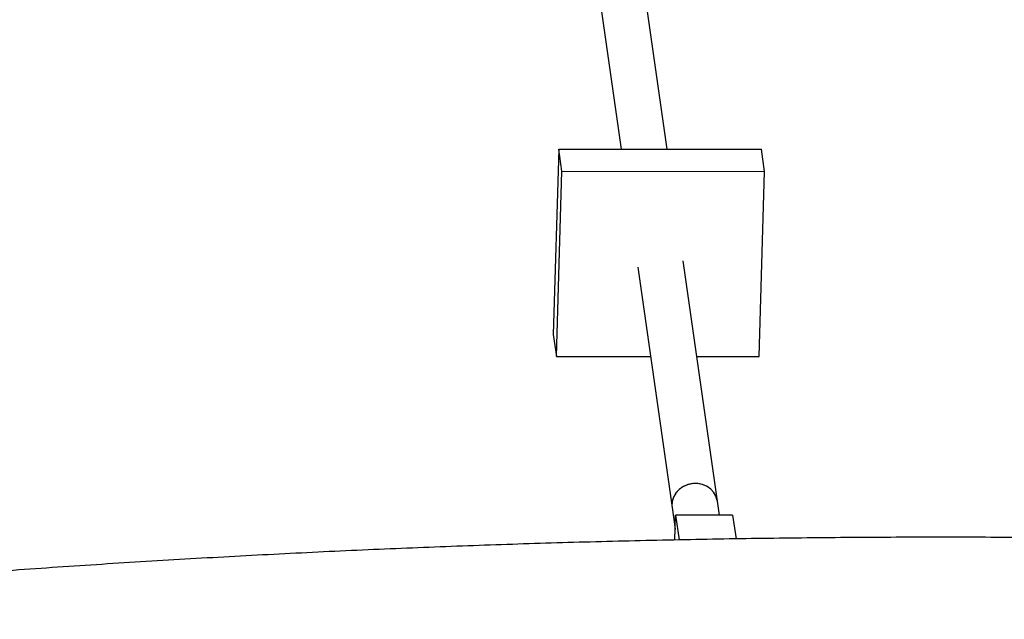
# Model space of a CAD drawing. Units: millimetres. Extents: x 3178 to 17331, y 14985 to 26636.
# Drawn here: x 10487 to 10831, y 24254 to 24464 of the extents above; entities that cross this region are included whole.
import ezdxf

# ---------------------------------------------------------------- set-up
doc = ezdxf.new("R2010")
doc.units = ezdxf.units.MM
doc.header["$LTSCALE"] = 100

msp = doc.modelspace()

# ---------------------------------------------------------------- linework, layer by layer
at = {"color": 7, "linetype": 'Continuous', "lineweight": 25}
for p, q in [((10713.69, 24418.4), (10701.7, 24502.62)), ((10685.86, 24500.36), (10697.53, 24418.41)), ((10675.76, 24418.43), (10673.83, 24353.69)), ((10676.86, 24410.71), (10675.76, 24418.43)), ((10675.76, 24418.43), (10746.61, 24418.37)), ((10747.71, 24410.65), (10746.61, 24418.37)), ((10674.92, 24345.97), (10676.86, 24410.71)), ((10676.86, 24410.71), (10747.71, 24410.65)), ((10745.78, 24345.91), (10747.71, 24410.65)), ((10703.4, 24377.18), (10715.36, 24293.17)), ((10731.2, 24295.42), (10719.24, 24379.44)), ((10673.83, 24353.69), (10674.92, 24345.97)), ((10674.92, 24345.97), (10707.85, 24345.94)), ((10724.01, 24345.93), (10745.78, 24345.91)), ((10731.89, 24290.54), (10731.2, 24295.42)), ((10715.36, 24293.17), (10716.43, 24285.68)), ((10716.31, 24281.82), (10716.57, 24290.54)), ((10716.57, 24290.54), (10717.8, 24281.85)), ((10736.52, 24290.54), (10716.57, 24290.54)), ((10736.52, 24290.54), (10737.71, 24282.23))]:
    msp.add_line(p, q, dxfattribs=at)
at = {"color": 7, "linetype": 'Continuous', "lineweight": 25, "flags": 128}
for points in [[(10731.2, 24295.42), (10731.16, 24295.67), (10730.7, 24297.17), (10729.89, 24298.55), (10728.77, 24299.72), (10727.4, 24300.64), (10725.83, 24301.27), (10724.14, 24301.57), (10722.42, 24301.52), (10720.73, 24301.15), (10719.16, 24300.45), (10717.79, 24299.46), (10716.67, 24298.23), (10715.86, 24296.82), (10715.4, 24295.29), (10715.3, 24293.71), (10715.36, 24293.17)], [(10731.2, 24295.42), (10731.19, 24295.48), (10730.77, 24297), (10730, 24298.39), (10728.92, 24299.59), (10727.58, 24300.55), (10726.03, 24301.21), (10724.35, 24301.55), (10722.63, 24301.55), (10720.93, 24301.21), (10719.34, 24300.55), (10717.94, 24299.59), (10716.79, 24298.39), (10715.94, 24297), (10715.43, 24295.48), (10715.3, 24293.9), (10715.36, 24293.17)]]:
    msp.add_lwpolyline(points, dxfattribs=at)
at = {"color": 7, "linetype": 'Continuous', "lineweight": 25}
msp.add_open_spline([(11373.78, 24247.95), (11368.38, 24248.62), (11352.76, 24250.55), (11326.86, 24253.58), (11296.08, 24256.98), (11265.26, 24260.17), (11234.4, 24263.16), (11203.49, 24265.93), (11172.55, 24268.49), (11141.57, 24270.85), (11110.57, 24272.99), (11079.54, 24274.92), (11048.48, 24276.65), (11017.4, 24278.16), (10986.31, 24279.46), (10955.2, 24280.55), (10924.08, 24281.43), (10892.95, 24282.09), (10861.82, 24282.55), (10830.69, 24282.79), (10799.55, 24282.83), (10768.43, 24282.65), (10737.31, 24282.26), (10706.2, 24281.66), (10675.1, 24280.84), (10644.03, 24279.82), (10612.97, 24278.59), (10581.94, 24277.14), (10550.93, 24275.48), (10519.96, 24273.62), (10489.01, 24271.54), (10458.11, 24269.25), (10427.24, 24266.75), (10396.42, 24264.05), (10365.64, 24261.13), (10334.91, 24258), (10304.24, 24254.66), (10273.62, 24251.12), (10243.05, 24247.37), (10212.55, 24243.41), (10182.12, 24239.24), (10151.75, 24234.86), (10121.45, 24230.28), (10091.23, 24225.49), (10061.08, 24220.5), (10031.01, 24215.3), (10001.03, 24209.89), (9971.13, 24204.28), (9941.33, 24198.47), (9911.61, 24192.45), (9881.99, 24186.23), (9852.47, 24179.81), (9823.05, 24173.19), (9793.74, 24166.37), (9764.53, 24159.34), (9735.43, 24152.12), (9706.45, 24144.7), (9677.58, 24137.08), (9648.84, 24129.26), (9620.21, 24121.25), (9591.71, 24113.04), (9563.34, 24104.63), (9535.1, 24096.03), (9506.99, 24087.24), (9479.03, 24078.26), (9451.2, 24069.08), (9423.51, 24059.71), (9395.97, 24050.16), (9368.58, 24040.41), (9341.34, 24030.48), (9314.25, 24020.36), (9287.32, 24010.05), (9260.55, 23999.56), (9233.94, 23988.88), (9207.5, 23978.02), (9181.22, 23966.98), (9155.12, 23955.76), (9129.19, 23944.36), (9103.44, 23932.78), (9077.86, 23921.02), (9052.47, 23909.09), (9027.26, 23896.98), (9002.23, 23884.7), (8977.4, 23872.24), (8952.75, 23859.61), (8928.74, 23847.04), (8910.8, 23837.46), (8901, 23832.15), (8898.83, 23830.97)], degree=3, knots=[0, 0, 0, 0, 0.006229, 0.018024, 0.02982, 0.041616, 0.053411, 0.065207, 0.077002, 0.088797, 0.100593, 0.112388, 0.124183, 0.135978, 0.147772, 0.159567, 0.171362, 0.183157, 0.194952, 0.206747, 0.218542, 0.230336, 0.242131, 0.253926, 0.265721, 0.277516, 0.289311, 0.301107, 0.312902, 0.324697, 0.336493, 0.348289, 0.360084, 0.37188, 0.383676, 0.395473, 0.407269, 0.419066, 0.430862, 0.442659, 0.454457, 0.466254, 0.478052, 0.489849, 0.501647, 0.513446, 0.525244, 0.537043, 0.548842, 0.560642, 0.572441, 0.584241, 0.596041, 0.607842, 0.619643, 0.631444, 0.643245, 0.655047, 0.666849, 0.678651, 0.690454, 0.702257, 0.71406, 0.725864, 0.737668, 0.749472, 0.761277, 0.773082, 0.784887, 0.796692, 0.808498, 0.820304, 0.832111, 0.843917, 0.855724, 0.867532, 0.879339, 0.891147, 0.902955, 0.914763, 0.926571, 0.93838, 0.950189, 0.961997, 0.973806, 0.985615, 0.996802, 1, 1, 1, 1], dxfattribs=at)

doc.saveas('drawing.dxf')
